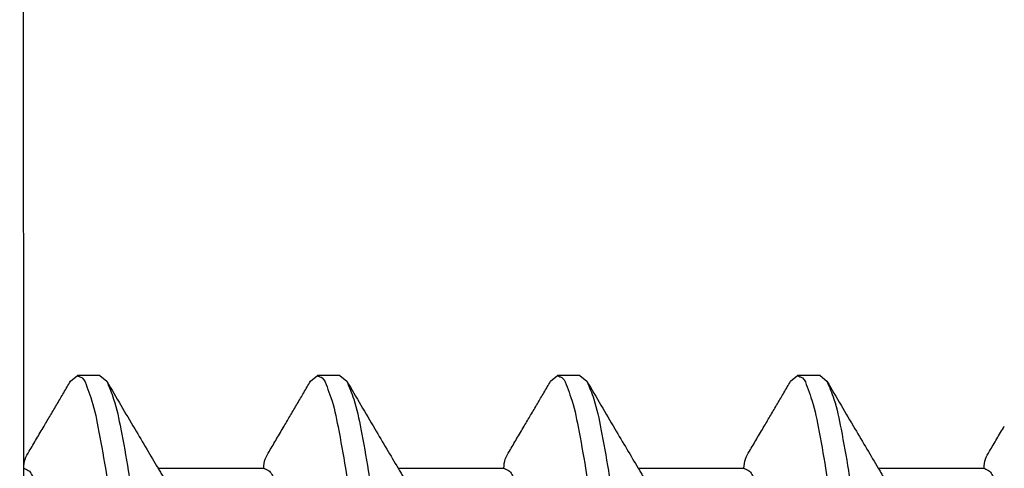
# Model space of a CAD drawing. Units: inches. Extents: x -304 to 875, y -315 to 516.
# Drawn here: x -48 to -45, y 322 to 324 of the extents above; entities that cross this region are included whole.
import ezdxf

# ---------------------------------------------------------------- set-up
doc = ezdxf.new("R2010")
doc.units = ezdxf.units.IN

# ---------------------------------------------------------------- blocks, each defined once
blk = doc.blocks.new('0002-Tuer-10-10-EZ01_1__57', base_point=(-98.8641, 628.313))
at = {"color": 1, "linetype": 'Continuous'}
for p, q in [((-95.8245, 644.8011), (-95.8469, 703.313)), ((-95.8469, 631.313), (-95.8245, 644.8011))]:
    blk.add_line(p, q, dxfattribs=at)
blk = doc.blocks.new('0001-Tuer-BH__60', base_point=(-98.8641, 588.313))
blk.add_blockref('0002-Tuer-10-10-EZ01_1__57', (-98.8641, 628.313))
blk = doc.blocks.new('0001-Tuer-EZ-TSA-EP11__61', base_point=(-98.8641, 588.313))
blk.add_blockref('0001-Tuer-BH__60', (-98.8641, 588.313))
blk = doc.blocks.new('70423-ep11-90__64', base_point=(-98.8641, 588.313))
blk.add_blockref('0001-Tuer-EZ-TSA-EP11__61', (-98.8641, 588.313))
blk = doc.blocks.new('50716-3-0700_1_1_1__69', base_point=(-95.8469, 641.3078))
at = {"color": 1, "linetype": 'Continuous'}
for p, q in [((-95.5644, 645.2854), (-95.5259, 645.3182)), ((-95.4006, 645.3182), (-95.5259, 645.3182)), ((-95.4006, 645.3182), (-95.3621, 645.2854)), ((-94.2276, 645.2854), (-94.1891, 645.3182)), ((-94.0638, 645.3182), (-94.1891, 645.3182)), ((-94.0638, 645.3182), (-94.0253, 645.2854)), ((-92.8908, 645.2854), (-92.8523, 645.3182)), ((-92.727, 645.3182), (-92.8523, 645.3182)), ((-92.727, 645.3182), (-92.6885, 645.2854)), ((-91.554, 645.2854), (-91.5155, 645.3182)), ((-91.3901, 645.3182), (-91.5155, 645.3182)), ((-91.3901, 645.3182), (-91.3517, 645.2854)), ((-95.0764, 644.8011), (-94.4876, 644.8011)), ((-93.7396, 644.8011), (-93.1508, 644.8011)), ((-92.4028, 644.8011), (-91.814, 644.8011)), ((-91.066, 644.8011), (-90.4772, 644.8011))]:
    blk.add_line(p, q, dxfattribs=at)
for points in [[(-95.7114, 645.0355), (-95.6752, 645.0969), (-95.6378, 645.1604), (-95.6017, 645.2219), (-95.5644, 645.2854)], [(-95.5259, 645.3182), (-95.5125, 645.311), (-95.4992, 645.3037), (-95.4724, 645.254), (-95.4511, 645.195), (-95.411, 645.0318), (-95.3698, 644.8017), (-95.3148, 644.4091), (-95.2612, 643.9568), (-95.2107, 643.4915), (-95.1627, 643.0385), (-95.1115, 642.5726), (-95.0574, 642.1287), (-95.0154, 641.8375), (-94.9742, 641.6064), (-94.9343, 641.4395), (-94.896, 641.3406)], [(-95.3621, 645.2854), (-95.3238, 645.1864), (-95.2838, 645.0195), (-95.2426, 644.7885), (-95.2007, 644.4973), (-95.1466, 644.0534), (-95.0954, 643.5875), (-95.0474, 643.1345), (-94.9969, 642.6692), (-94.9433, 642.2168), (-94.8883, 641.8243), (-94.8471, 641.5942), (-94.807, 641.431), (-94.7883, 641.376), (-94.7799, 641.3545), (-94.7482, 641.319), (-94.7322, 641.3078), (-94.7422, 641.3132), (-94.7322, 641.3078)], [(-95.3621, 645.2854), (-95.2839, 645.1523), (-95.2067, 645.0213), (-95.1396, 644.9077), (-95.0764, 644.8011)], [(-94.3746, 645.0355), (-94.3384, 645.0969), (-94.301, 645.1604), (-94.2649, 645.2219), (-94.2276, 645.2854)], [(-94.1891, 645.3182), (-94.1757, 645.311), (-94.1624, 645.3037), (-94.1356, 645.254), (-94.1143, 645.195), (-94.0742, 645.0318), (-94.0329, 644.8017), (-93.978, 644.4091), (-93.9244, 643.9568), (-93.8738, 643.4915), (-93.8259, 643.0385), (-93.7747, 642.5726), (-93.7206, 642.1287), (-93.6786, 641.8375), (-93.6375, 641.6065), (-93.5975, 641.4396), (-93.5592, 641.3406)], [(-94.0253, 645.2854), (-93.9869, 645.1864), (-93.947, 645.0195), (-93.9058, 644.7885), (-93.8639, 644.4973), (-93.8097, 644.0534), (-93.7586, 643.5875), (-93.7106, 643.1345), (-93.6601, 642.6692), (-93.6065, 642.2168), (-93.5515, 641.8243), (-93.5103, 641.5942), (-93.4702, 641.431), (-93.4515, 641.376), (-93.4431, 641.3545), (-93.4114, 641.319), (-93.3954, 641.3078)], [(-94.0253, 645.2854), (-93.9471, 645.1523), (-93.8699, 645.0213), (-93.8028, 644.9077), (-93.7396, 644.8011)], [(-93.0378, 645.0355), (-93.0016, 645.0969), (-92.9642, 645.1604), (-92.928, 645.2219), (-92.8908, 645.2854)], [(-92.8523, 645.3182), (-92.8389, 645.311), (-92.8255, 645.3037), (-92.7988, 645.254), (-92.7775, 645.195), (-92.7374, 645.0318), (-92.6961, 644.8017), (-92.6411, 644.4091), (-92.5876, 643.9568), (-92.537, 643.4915), (-92.4891, 643.0385), (-92.4379, 642.5726), (-92.3838, 642.1287), (-92.3418, 641.8375), (-92.3007, 641.6065), (-92.2607, 641.4396), (-92.2224, 641.3406)], [(-92.6885, 645.2854), (-92.6501, 645.1864), (-92.6102, 645.0195), (-92.569, 644.7885), (-92.5271, 644.4973), (-92.4729, 644.0534), (-92.4218, 643.5875), (-92.3738, 643.1345), (-92.3233, 642.6692), (-92.2697, 642.2168), (-92.2147, 641.8243), (-92.1735, 641.5942), (-92.1334, 641.431), (-92.1147, 641.376), (-92.1063, 641.3545), (-92.0745, 641.319), (-92.0586, 641.3078)], [(-92.6885, 645.2854), (-92.6103, 645.1523), (-92.5331, 645.0213), (-92.466, 644.9077), (-92.4028, 644.8011)], [(-91.701, 645.0355), (-91.6648, 645.0969), (-91.6274, 645.1604), (-91.5912, 645.2219), (-91.554, 645.2854)], [(-91.5155, 645.3182), (-91.5021, 645.311), (-91.4887, 645.3037), (-91.462, 645.254), (-91.4406, 645.195), (-91.4006, 645.0318), (-91.3593, 644.8017), (-91.3043, 644.4091), (-91.2508, 643.9568), (-91.2002, 643.4915), (-91.1523, 643.0385), (-91.1011, 642.5726), (-91.047, 642.1287), (-91.005, 641.8375), (-90.9639, 641.6065), (-90.9239, 641.4396), (-90.8856, 641.3406)], [(-91.3517, 645.2854), (-91.3133, 645.1864), (-91.2734, 645.0195), (-91.2322, 644.7885), (-91.1903, 644.4973), (-91.1361, 644.0534), (-91.0849, 643.5875), (-91.037, 643.1345), (-90.9865, 642.6692), (-90.9329, 642.2168), (-90.8779, 641.8243), (-90.8367, 641.5942), (-90.7966, 641.431), (-90.7779, 641.376), (-90.7695, 641.3545), (-90.7377, 641.319), (-90.7217, 641.3078), (-90.7318, 641.3132), (-90.7217, 641.3078)], [(-91.3517, 645.2854), (-91.2735, 645.1523), (-91.1963, 645.0213), (-91.1292, 644.9077), (-91.066, 644.8011)], [(-95.8245, 644.8011), (-95.8164, 644.8525), (-95.7935, 644.8965), (-95.7532, 644.9646), (-95.7114, 645.0355)], [(-94.4876, 644.8011), (-94.4796, 644.8525), (-94.4567, 644.8965), (-94.4164, 644.9646), (-94.3746, 645.0355)], [(-93.1508, 644.8011), (-93.1428, 644.8525), (-93.1199, 644.8965), (-93.0796, 644.9646), (-93.0378, 645.0355)], [(-91.814, 644.8011), (-91.8059, 644.8525), (-91.7831, 644.8965), (-91.7428, 644.9646), (-91.701, 645.0355)], [(-90.4772, 644.8011), (-90.4691, 644.8525), (-90.4463, 644.8965), (-90.406, 644.9646), (-90.3642, 645.0355)], [(-95.8245, 644.8011), (-95.8205, 644.7991), (-95.793, 644.7848), (-95.777, 644.7609), (-95.7498, 644.7102), (-95.7114, 644.5951), (-95.6718, 644.4342), (-95.618, 644.1535), (-95.5653, 643.8276), (-95.5154, 643.489), (-95.4442, 642.9911), (-95.3664, 642.4943), (-95.312, 642.2091), (-95.2587, 641.997), (-95.2075, 641.8683)], [(-95.0764, 644.8011), (-95.0635, 644.7794), (-95.0506, 644.7577)], [(-94.4876, 644.8011), (-94.4837, 644.7991), (-94.4562, 644.7848), (-94.4401, 644.7609), (-94.413, 644.7102), (-94.3745, 644.5951), (-94.335, 644.4342), (-94.2812, 644.1535), (-94.2285, 643.8276), (-94.1786, 643.489), (-94.1074, 642.9911), (-94.0296, 642.4943), (-93.9752, 642.2091), (-93.9219, 641.997), (-93.8706, 641.8683)], [(-93.7396, 644.8011), (-93.7267, 644.7794), (-93.7138, 644.7577)], [(-93.1508, 644.8011), (-93.1469, 644.7991), (-93.1194, 644.7848), (-93.1033, 644.7609), (-93.0762, 644.7102), (-93.0377, 644.5951), (-92.9982, 644.4342), (-92.9443, 644.1535), (-92.8917, 643.8276), (-92.8418, 643.489), (-92.7706, 642.9911), (-92.6928, 642.4943), (-92.6384, 642.2091), (-92.585, 641.997), (-92.5338, 641.8683)], [(-92.4028, 644.8011), (-92.3899, 644.7794), (-92.377, 644.7577)], [(-91.814, 644.8011), (-91.8101, 644.7991), (-91.7825, 644.7848), (-91.7665, 644.7609), (-91.7394, 644.7102), (-91.7009, 644.5951), (-91.6614, 644.4342), (-91.6075, 644.1535), (-91.5549, 643.8276), (-91.505, 643.489), (-91.4337, 642.9911), (-91.356, 642.4943), (-91.3016, 642.2091), (-91.2482, 641.997), (-91.197, 641.8683)], [(-91.066, 644.8011), (-91.0531, 644.7794), (-91.0402, 644.7577)], [(-90.4772, 644.8011), (-90.4733, 644.7991), (-90.4457, 644.7848), (-90.4297, 644.7609), (-90.4026, 644.7102), (-90.3641, 644.5951), (-90.3246, 644.4342), (-90.2707, 644.1535), (-90.2181, 643.8276), (-90.1682, 643.489), (-90.0969, 642.9911), (-90.0192, 642.4943), (-89.9647, 642.2091), (-89.9114, 641.997), (-89.8602, 641.8683)]]:
    blk.add_spline(points, degree=3, dxfattribs=at)
blk = doc.blocks.new('50716-3-0700_1_1_1_1__70', base_point=(-95.8469, 641.3078))
at = {"color": 1, "linetype": 'Continuous'}
for p, q in [((-95.5644, 645.2854), (-95.5259, 645.3182)), ((-95.4006, 645.3182), (-95.5259, 645.3182)), ((-95.4006, 645.3182), (-95.3621, 645.2854)), ((-94.2276, 645.2854), (-94.1891, 645.3182)), ((-94.0638, 645.3182), (-94.1891, 645.3182)), ((-94.0638, 645.3182), (-94.0253, 645.2854)), ((-92.8908, 645.2854), (-92.8523, 645.3182)), ((-92.727, 645.3182), (-92.8523, 645.3182)), ((-92.727, 645.3182), (-92.6885, 645.2854)), ((-91.554, 645.2854), (-91.5155, 645.3182)), ((-91.3901, 645.3182), (-91.5155, 645.3182)), ((-91.3901, 645.3182), (-91.3517, 645.2854)), ((-95.0764, 644.8011), (-94.4876, 644.8011)), ((-93.7396, 644.8011), (-93.1508, 644.8011)), ((-92.4028, 644.8011), (-91.814, 644.8011)), ((-91.066, 644.8011), (-90.4772, 644.8011))]:
    blk.add_line(p, q, dxfattribs=at)
for points in [[(-95.7114, 645.0355), (-95.6752, 645.0969), (-95.6378, 645.1604), (-95.6017, 645.2219), (-95.5644, 645.2854)], [(-95.5259, 645.3182), (-95.5125, 645.311), (-95.4992, 645.3037), (-95.4724, 645.254), (-95.4511, 645.195), (-95.411, 645.0318), (-95.3698, 644.8017), (-95.3148, 644.4091), (-95.2612, 643.9568), (-95.2107, 643.4915), (-95.1627, 643.0385), (-95.1115, 642.5726), (-95.0574, 642.1287), (-95.0154, 641.8375), (-94.9742, 641.6064), (-94.9343, 641.4395), (-94.896, 641.3406)], [(-95.3621, 645.2854), (-95.3238, 645.1864), (-95.2838, 645.0195), (-95.2426, 644.7885), (-95.2007, 644.4973), (-95.1466, 644.0534), (-95.0954, 643.5875), (-95.0474, 643.1345), (-94.9969, 642.6692), (-94.9433, 642.2168), (-94.8883, 641.8243), (-94.8471, 641.5942), (-94.807, 641.431), (-94.7883, 641.376), (-94.7799, 641.3545), (-94.7482, 641.319), (-94.7322, 641.3078), (-94.7422, 641.3132), (-94.7322, 641.3078)], [(-95.3621, 645.2854), (-95.2839, 645.1523), (-95.2067, 645.0213), (-95.1396, 644.9077), (-95.0764, 644.8011)], [(-94.3746, 645.0355), (-94.3384, 645.0969), (-94.301, 645.1604), (-94.2649, 645.2219), (-94.2276, 645.2854)], [(-94.1891, 645.3182), (-94.1757, 645.311), (-94.1624, 645.3037), (-94.1356, 645.254), (-94.1143, 645.195), (-94.0742, 645.0318), (-94.0329, 644.8017), (-93.978, 644.4091), (-93.9244, 643.9568), (-93.8738, 643.4915), (-93.8259, 643.0385), (-93.7747, 642.5726), (-93.7206, 642.1287), (-93.6786, 641.8375), (-93.6375, 641.6065), (-93.5975, 641.4396), (-93.5592, 641.3406)], [(-94.0253, 645.2854), (-93.9869, 645.1864), (-93.947, 645.0195), (-93.9058, 644.7885), (-93.8639, 644.4973), (-93.8097, 644.0534), (-93.7586, 643.5875), (-93.7106, 643.1345), (-93.6601, 642.6692), (-93.6065, 642.2168), (-93.5515, 641.8243), (-93.5103, 641.5942), (-93.4702, 641.431), (-93.4515, 641.376), (-93.4431, 641.3545), (-93.4114, 641.319), (-93.3954, 641.3078)], [(-94.0253, 645.2854), (-93.9471, 645.1523), (-93.8699, 645.0213), (-93.8028, 644.9077), (-93.7396, 644.8011)], [(-93.0378, 645.0355), (-93.0016, 645.0969), (-92.9642, 645.1604), (-92.928, 645.2219), (-92.8908, 645.2854)], [(-92.8523, 645.3182), (-92.8389, 645.311), (-92.8255, 645.3037), (-92.7988, 645.254), (-92.7775, 645.195), (-92.7374, 645.0318), (-92.6961, 644.8017), (-92.6411, 644.4091), (-92.5876, 643.9568), (-92.537, 643.4915), (-92.4891, 643.0385), (-92.4379, 642.5726), (-92.3838, 642.1287), (-92.3418, 641.8375), (-92.3007, 641.6065), (-92.2607, 641.4396), (-92.2224, 641.3406)], [(-92.6885, 645.2854), (-92.6501, 645.1864), (-92.6102, 645.0195), (-92.569, 644.7885), (-92.5271, 644.4973), (-92.4729, 644.0534), (-92.4218, 643.5875), (-92.3738, 643.1345), (-92.3233, 642.6692), (-92.2697, 642.2168), (-92.2147, 641.8243), (-92.1735, 641.5942), (-92.1334, 641.431), (-92.1147, 641.376), (-92.1063, 641.3545), (-92.0745, 641.319), (-92.0586, 641.3078)], [(-92.6885, 645.2854), (-92.6103, 645.1523), (-92.5331, 645.0213), (-92.466, 644.9077), (-92.4028, 644.8011)], [(-91.701, 645.0355), (-91.6648, 645.0969), (-91.6274, 645.1604), (-91.5912, 645.2219), (-91.554, 645.2854)], [(-91.5155, 645.3182), (-91.5021, 645.311), (-91.4887, 645.3037), (-91.462, 645.254), (-91.4406, 645.195), (-91.4006, 645.0318), (-91.3593, 644.8017), (-91.3043, 644.4091), (-91.2508, 643.9568), (-91.2002, 643.4915), (-91.1523, 643.0385), (-91.1011, 642.5726), (-91.047, 642.1287), (-91.005, 641.8375), (-90.9639, 641.6065), (-90.9239, 641.4396), (-90.8856, 641.3406)], [(-91.3517, 645.2854), (-91.3133, 645.1864), (-91.2734, 645.0195), (-91.2322, 644.7885), (-91.1903, 644.4973), (-91.1361, 644.0534), (-91.0849, 643.5875), (-91.037, 643.1345), (-90.9865, 642.6692), (-90.9329, 642.2168), (-90.8779, 641.8243), (-90.8367, 641.5942), (-90.7966, 641.431), (-90.7779, 641.376), (-90.7695, 641.3545), (-90.7377, 641.319), (-90.7217, 641.3078), (-90.7318, 641.3132), (-90.7217, 641.3078)], [(-91.3517, 645.2854), (-91.2735, 645.1523), (-91.1963, 645.0213), (-91.1292, 644.9077), (-91.066, 644.8011)], [(-95.8245, 644.8011), (-95.8164, 644.8525), (-95.7935, 644.8965), (-95.7532, 644.9646), (-95.7114, 645.0355)], [(-94.4876, 644.8011), (-94.4796, 644.8525), (-94.4567, 644.8965), (-94.4164, 644.9646), (-94.3746, 645.0355)], [(-93.1508, 644.8011), (-93.1428, 644.8525), (-93.1199, 644.8965), (-93.0796, 644.9646), (-93.0378, 645.0355)], [(-91.814, 644.8011), (-91.8059, 644.8525), (-91.7831, 644.8965), (-91.7428, 644.9646), (-91.701, 645.0355)], [(-90.4772, 644.8011), (-90.4691, 644.8525), (-90.4463, 644.8965), (-90.406, 644.9646), (-90.3642, 645.0355)], [(-95.8245, 644.8011), (-95.8205, 644.7991), (-95.793, 644.7848), (-95.777, 644.7609), (-95.7498, 644.7102), (-95.7114, 644.5951), (-95.6718, 644.4342), (-95.618, 644.1535), (-95.5653, 643.8276), (-95.5154, 643.489), (-95.4442, 642.9911), (-95.3664, 642.4943), (-95.312, 642.2091), (-95.2587, 641.997), (-95.2075, 641.8683)], [(-95.0764, 644.8011), (-95.0635, 644.7794), (-95.0506, 644.7577)], [(-94.4876, 644.8011), (-94.4837, 644.7991), (-94.4562, 644.7848), (-94.4401, 644.7609), (-94.413, 644.7102), (-94.3745, 644.5951), (-94.335, 644.4342), (-94.2812, 644.1535), (-94.2285, 643.8276), (-94.1786, 643.489), (-94.1074, 642.9911), (-94.0296, 642.4943), (-93.9752, 642.2091), (-93.9219, 641.997), (-93.8706, 641.8683)], [(-93.7396, 644.8011), (-93.7267, 644.7794), (-93.7138, 644.7577)], [(-93.1508, 644.8011), (-93.1469, 644.7991), (-93.1194, 644.7848), (-93.1033, 644.7609), (-93.0762, 644.7102), (-93.0377, 644.5951), (-92.9982, 644.4342), (-92.9443, 644.1535), (-92.8917, 643.8276), (-92.8418, 643.489), (-92.7706, 642.9911), (-92.6928, 642.4943), (-92.6384, 642.2091), (-92.585, 641.997), (-92.5338, 641.8683)], [(-92.4028, 644.8011), (-92.3899, 644.7794), (-92.377, 644.7577)], [(-91.814, 644.8011), (-91.8101, 644.7991), (-91.7825, 644.7848), (-91.7665, 644.7609), (-91.7394, 644.7102), (-91.7009, 644.5951), (-91.6614, 644.4342), (-91.6075, 644.1535), (-91.5549, 643.8276), (-91.505, 643.489), (-91.4337, 642.9911), (-91.356, 642.4943), (-91.3016, 642.2091), (-91.2482, 641.997), (-91.197, 641.8683)], [(-91.066, 644.8011), (-91.0531, 644.7794), (-91.0402, 644.7577)], [(-90.4772, 644.8011), (-90.4733, 644.7991), (-90.4457, 644.7848), (-90.4297, 644.7609), (-90.4026, 644.7102), (-90.3641, 644.5951), (-90.3246, 644.4342), (-90.2707, 644.1535), (-90.2181, 643.8276), (-90.1682, 643.489), (-90.0969, 642.9911), (-90.0192, 642.4943), (-89.9647, 642.2091), (-89.9114, 641.997), (-89.8602, 641.8683)]]:
    blk.add_spline(points, degree=3, dxfattribs=at)
blk = doc.blocks.new('50716-3-0700_1_1__71', base_point=(-95.8469, 641.3078))
at = {"color": 1, "linetype": 'Continuous'}
for p, q in [((-95.5644, 645.2854), (-95.5259, 645.3182)), ((-95.4006, 645.3182), (-95.5259, 645.3182)), ((-95.4006, 645.3182), (-95.3621, 645.2854)), ((-94.2276, 645.2854), (-94.1891, 645.3182)), ((-94.0638, 645.3182), (-94.1891, 645.3182)), ((-94.0638, 645.3182), (-94.0253, 645.2854)), ((-92.8908, 645.2854), (-92.8523, 645.3182)), ((-92.727, 645.3182), (-92.8523, 645.3182)), ((-92.727, 645.3182), (-92.6885, 645.2854)), ((-91.554, 645.2854), (-91.5155, 645.3182)), ((-91.3901, 645.3182), (-91.5155, 645.3182)), ((-91.3901, 645.3182), (-91.3517, 645.2854)), ((-95.0764, 644.8011), (-94.4876, 644.8011)), ((-93.7396, 644.8011), (-93.1508, 644.8011)), ((-92.4028, 644.8011), (-91.814, 644.8011)), ((-91.066, 644.8011), (-90.4772, 644.8011))]:
    blk.add_line(p, q, dxfattribs=at)
for points in [[(-95.7114, 645.0355), (-95.6752, 645.0969), (-95.6378, 645.1604), (-95.6017, 645.2219), (-95.5644, 645.2854)], [(-95.5259, 645.3182), (-95.5125, 645.311), (-95.4992, 645.3037), (-95.4724, 645.254), (-95.4511, 645.195), (-95.411, 645.0318), (-95.3698, 644.8017), (-95.3148, 644.4091), (-95.2612, 643.9568), (-95.2107, 643.4915), (-95.1627, 643.0385), (-95.1115, 642.5726), (-95.0574, 642.1287), (-95.0154, 641.8375), (-94.9742, 641.6064), (-94.9343, 641.4395), (-94.896, 641.3406)], [(-95.3621, 645.2854), (-95.3238, 645.1864), (-95.2838, 645.0195), (-95.2426, 644.7885), (-95.2007, 644.4973), (-95.1466, 644.0534), (-95.0954, 643.5875), (-95.0474, 643.1345), (-94.9969, 642.6692), (-94.9433, 642.2168), (-94.8883, 641.8243), (-94.8471, 641.5942), (-94.807, 641.431), (-94.7883, 641.376), (-94.7799, 641.3545), (-94.7482, 641.319), (-94.7322, 641.3078), (-94.7422, 641.3132), (-94.7322, 641.3078)], [(-95.3621, 645.2854), (-95.2839, 645.1523), (-95.2067, 645.0213), (-95.1396, 644.9077), (-95.0764, 644.8011)], [(-94.3746, 645.0355), (-94.3384, 645.0969), (-94.301, 645.1604), (-94.2649, 645.2219), (-94.2276, 645.2854)], [(-94.1891, 645.3182), (-94.1757, 645.311), (-94.1624, 645.3037), (-94.1356, 645.254), (-94.1143, 645.195), (-94.0742, 645.0318), (-94.0329, 644.8017), (-93.978, 644.4091), (-93.9244, 643.9568), (-93.8738, 643.4915), (-93.8259, 643.0385), (-93.7747, 642.5726), (-93.7206, 642.1287), (-93.6786, 641.8375), (-93.6375, 641.6065), (-93.5975, 641.4396), (-93.5592, 641.3406)], [(-94.0253, 645.2854), (-93.9869, 645.1864), (-93.947, 645.0195), (-93.9058, 644.7885), (-93.8639, 644.4973), (-93.8097, 644.0534), (-93.7586, 643.5875), (-93.7106, 643.1345), (-93.6601, 642.6692), (-93.6065, 642.2168), (-93.5515, 641.8243), (-93.5103, 641.5942), (-93.4702, 641.431), (-93.4515, 641.376), (-93.4431, 641.3545), (-93.4114, 641.319), (-93.3954, 641.3078)], [(-94.0253, 645.2854), (-93.9471, 645.1523), (-93.8699, 645.0213), (-93.8028, 644.9077), (-93.7396, 644.8011)], [(-93.0378, 645.0355), (-93.0016, 645.0969), (-92.9642, 645.1604), (-92.928, 645.2219), (-92.8908, 645.2854)], [(-92.8523, 645.3182), (-92.8389, 645.311), (-92.8255, 645.3037), (-92.7988, 645.254), (-92.7775, 645.195), (-92.7374, 645.0318), (-92.6961, 644.8017), (-92.6411, 644.4091), (-92.5876, 643.9568), (-92.537, 643.4915), (-92.4891, 643.0385), (-92.4379, 642.5726), (-92.3838, 642.1287), (-92.3418, 641.8375), (-92.3007, 641.6065), (-92.2607, 641.4396), (-92.2224, 641.3406)], [(-92.6885, 645.2854), (-92.6501, 645.1864), (-92.6102, 645.0195), (-92.569, 644.7885), (-92.5271, 644.4973), (-92.4729, 644.0534), (-92.4218, 643.5875), (-92.3738, 643.1345), (-92.3233, 642.6692), (-92.2697, 642.2168), (-92.2147, 641.8243), (-92.1735, 641.5942), (-92.1334, 641.431), (-92.1147, 641.376), (-92.1063, 641.3545), (-92.0745, 641.319), (-92.0586, 641.3078)], [(-92.6885, 645.2854), (-92.6103, 645.1523), (-92.5331, 645.0213), (-92.466, 644.9077), (-92.4028, 644.8011)], [(-91.701, 645.0355), (-91.6648, 645.0969), (-91.6274, 645.1604), (-91.5912, 645.2219), (-91.554, 645.2854)], [(-91.5155, 645.3182), (-91.5021, 645.311), (-91.4887, 645.3037), (-91.462, 645.254), (-91.4406, 645.195), (-91.4006, 645.0318), (-91.3593, 644.8017), (-91.3043, 644.4091), (-91.2508, 643.9568), (-91.2002, 643.4915), (-91.1523, 643.0385), (-91.1011, 642.5726), (-91.047, 642.1287), (-91.005, 641.8375), (-90.9639, 641.6065), (-90.9239, 641.4396), (-90.8856, 641.3406)], [(-91.3517, 645.2854), (-91.3133, 645.1864), (-91.2734, 645.0195), (-91.2322, 644.7885), (-91.1903, 644.4973), (-91.1361, 644.0534), (-91.0849, 643.5875), (-91.037, 643.1345), (-90.9865, 642.6692), (-90.9329, 642.2168), (-90.8779, 641.8243), (-90.8367, 641.5942), (-90.7966, 641.431), (-90.7779, 641.376), (-90.7695, 641.3545), (-90.7377, 641.319), (-90.7217, 641.3078), (-90.7318, 641.3132), (-90.7217, 641.3078)], [(-91.3517, 645.2854), (-91.2735, 645.1523), (-91.1963, 645.0213), (-91.1292, 644.9077), (-91.066, 644.8011)], [(-95.8245, 644.8011), (-95.8164, 644.8525), (-95.7935, 644.8965), (-95.7532, 644.9646), (-95.7114, 645.0355)], [(-94.4876, 644.8011), (-94.4796, 644.8525), (-94.4567, 644.8965), (-94.4164, 644.9646), (-94.3746, 645.0355)], [(-93.1508, 644.8011), (-93.1428, 644.8525), (-93.1199, 644.8965), (-93.0796, 644.9646), (-93.0378, 645.0355)], [(-91.814, 644.8011), (-91.8059, 644.8525), (-91.7831, 644.8965), (-91.7428, 644.9646), (-91.701, 645.0355)], [(-90.4772, 644.8011), (-90.4691, 644.8525), (-90.4463, 644.8965), (-90.406, 644.9646), (-90.3642, 645.0355)], [(-95.8245, 644.8011), (-95.8205, 644.7991), (-95.793, 644.7848), (-95.777, 644.7609), (-95.7498, 644.7102), (-95.7114, 644.5951), (-95.6718, 644.4342), (-95.618, 644.1535), (-95.5653, 643.8276), (-95.5154, 643.489), (-95.4442, 642.9911), (-95.3664, 642.4943), (-95.312, 642.2091), (-95.2587, 641.997), (-95.2075, 641.8683)], [(-95.0764, 644.8011), (-95.0635, 644.7794), (-95.0506, 644.7577)], [(-94.4876, 644.8011), (-94.4837, 644.7991), (-94.4562, 644.7848), (-94.4401, 644.7609), (-94.413, 644.7102), (-94.3745, 644.5951), (-94.335, 644.4342), (-94.2812, 644.1535), (-94.2285, 643.8276), (-94.1786, 643.489), (-94.1074, 642.9911), (-94.0296, 642.4943), (-93.9752, 642.2091), (-93.9219, 641.997), (-93.8706, 641.8683)], [(-93.7396, 644.8011), (-93.7267, 644.7794), (-93.7138, 644.7577)], [(-93.1508, 644.8011), (-93.1469, 644.7991), (-93.1194, 644.7848), (-93.1033, 644.7609), (-93.0762, 644.7102), (-93.0377, 644.5951), (-92.9982, 644.4342), (-92.9443, 644.1535), (-92.8917, 643.8276), (-92.8418, 643.489), (-92.7706, 642.9911), (-92.6928, 642.4943), (-92.6384, 642.2091), (-92.585, 641.997), (-92.5338, 641.8683)], [(-92.4028, 644.8011), (-92.3899, 644.7794), (-92.377, 644.7577)], [(-91.814, 644.8011), (-91.8101, 644.7991), (-91.7825, 644.7848), (-91.7665, 644.7609), (-91.7394, 644.7102), (-91.7009, 644.5951), (-91.6614, 644.4342), (-91.6075, 644.1535), (-91.5549, 643.8276), (-91.505, 643.489), (-91.4337, 642.9911), (-91.356, 642.4943), (-91.3016, 642.2091), (-91.2482, 641.997), (-91.197, 641.8683)], [(-91.066, 644.8011), (-91.0531, 644.7794), (-91.0402, 644.7577)], [(-90.4772, 644.8011), (-90.4733, 644.7991), (-90.4457, 644.7848), (-90.4297, 644.7609), (-90.4026, 644.7102), (-90.3641, 644.5951), (-90.3246, 644.4342), (-90.2707, 644.1535), (-90.2181, 643.8276), (-90.1682, 643.489), (-90.0969, 642.9911), (-90.0192, 642.4943), (-89.9647, 642.2091), (-89.9114, 641.997), (-89.8602, 641.8683)]]:
    blk.add_spline(points, degree=3, dxfattribs=at)
blk = doc.blocks.new('70710-0-061-EZ875__75', base_point=(-136.8079, 624.3809))
for name in ['50716-3-0700_1_1_1__69', '50716-3-0700_1_1_1_1__70', '50716-3-0700_1_1__71']:
    blk.add_blockref(name, (-95.8469, 641.3078))
blk = doc.blocks.new('50716-3-0700_1_1_1_1__77', base_point=(-100.6469, 639.3443))
at = {"color": 1, "linetype": 'Continuous'}
for p, q in [((-95.5644, 645.2854), (-95.5259, 645.3182)), ((-95.4006, 645.3182), (-95.5259, 645.3182)), ((-95.4006, 645.3182), (-95.3621, 645.2854)), ((-94.2276, 645.2854), (-94.1891, 645.3182)), ((-94.0638, 645.3182), (-94.1891, 645.3182)), ((-94.0638, 645.3182), (-94.0253, 645.2854)), ((-92.8908, 645.2854), (-92.8523, 645.3182)), ((-92.727, 645.3182), (-92.8523, 645.3182)), ((-92.727, 645.3182), (-92.6885, 645.2854)), ((-91.554, 645.2854), (-91.5155, 645.3182)), ((-91.3901, 645.3182), (-91.5155, 645.3182)), ((-91.3901, 645.3182), (-91.3517, 645.2854)), ((-95.0764, 644.8011), (-94.4876, 644.8011)), ((-93.7396, 644.8011), (-93.1508, 644.8011)), ((-92.4028, 644.8011), (-91.814, 644.8011)), ((-91.066, 644.8011), (-90.4772, 644.8011))]:
    blk.add_line(p, q, dxfattribs=at)
for points in [[(-95.7114, 645.0355), (-95.6752, 645.0969), (-95.6378, 645.1604), (-95.6017, 645.2219), (-95.5644, 645.2854)], [(-95.5259, 645.3182), (-95.5125, 645.311), (-95.4992, 645.3037), (-95.4724, 645.254), (-95.4511, 645.195), (-95.411, 645.0318), (-95.3698, 644.8017), (-95.3148, 644.4091), (-95.2612, 643.9568), (-95.2107, 643.4915), (-95.1627, 643.0385), (-95.1115, 642.5726), (-95.0574, 642.1287), (-95.0154, 641.8375), (-94.9742, 641.6064), (-94.9343, 641.4395), (-94.896, 641.3406)], [(-95.3621, 645.2854), (-95.3238, 645.1864), (-95.2838, 645.0195), (-95.2426, 644.7885), (-95.2007, 644.4973), (-95.1466, 644.0534), (-95.0954, 643.5875), (-95.0474, 643.1345), (-94.9969, 642.6692), (-94.9433, 642.2168), (-94.8883, 641.8243), (-94.8471, 641.5942), (-94.807, 641.431), (-94.7883, 641.376), (-94.7799, 641.3545), (-94.7482, 641.319), (-94.7322, 641.3078), (-94.7422, 641.3132), (-94.7322, 641.3078)], [(-95.3621, 645.2854), (-95.2839, 645.1523), (-95.2067, 645.0213), (-95.1396, 644.9077), (-95.0764, 644.8011)], [(-94.3746, 645.0355), (-94.3384, 645.0969), (-94.301, 645.1604), (-94.2649, 645.2219), (-94.2276, 645.2854)], [(-94.1891, 645.3182), (-94.1757, 645.311), (-94.1624, 645.3037), (-94.1356, 645.254), (-94.1143, 645.195), (-94.0742, 645.0318), (-94.0329, 644.8017), (-93.978, 644.4091), (-93.9244, 643.9568), (-93.8738, 643.4915), (-93.8259, 643.0385), (-93.7747, 642.5726), (-93.7206, 642.1287), (-93.6786, 641.8375), (-93.6375, 641.6065), (-93.5975, 641.4396), (-93.5592, 641.3406)], [(-94.0253, 645.2854), (-93.9869, 645.1864), (-93.947, 645.0195), (-93.9058, 644.7885), (-93.8639, 644.4973), (-93.8097, 644.0534), (-93.7586, 643.5875), (-93.7106, 643.1345), (-93.6601, 642.6692), (-93.6065, 642.2168), (-93.5515, 641.8243), (-93.5103, 641.5942), (-93.4702, 641.431), (-93.4515, 641.376), (-93.4431, 641.3545), (-93.4114, 641.319), (-93.3954, 641.3078)], [(-94.0253, 645.2854), (-93.9471, 645.1523), (-93.8699, 645.0213), (-93.8028, 644.9077), (-93.7396, 644.8011)], [(-93.0378, 645.0355), (-93.0016, 645.0969), (-92.9642, 645.1604), (-92.928, 645.2219), (-92.8908, 645.2854)], [(-92.8523, 645.3182), (-92.8389, 645.311), (-92.8255, 645.3037), (-92.7988, 645.254), (-92.7775, 645.195), (-92.7374, 645.0318), (-92.6961, 644.8017), (-92.6411, 644.4091), (-92.5876, 643.9568), (-92.537, 643.4915), (-92.4891, 643.0385), (-92.4379, 642.5726), (-92.3838, 642.1287), (-92.3418, 641.8375), (-92.3007, 641.6065), (-92.2607, 641.4396), (-92.2224, 641.3406)], [(-92.6885, 645.2854), (-92.6501, 645.1864), (-92.6102, 645.0195), (-92.569, 644.7885), (-92.5271, 644.4973), (-92.4729, 644.0534), (-92.4218, 643.5875), (-92.3738, 643.1345), (-92.3233, 642.6692), (-92.2697, 642.2168), (-92.2147, 641.8243), (-92.1735, 641.5942), (-92.1334, 641.431), (-92.1147, 641.376), (-92.1063, 641.3545), (-92.0745, 641.319), (-92.0586, 641.3078)], [(-92.6885, 645.2854), (-92.6103, 645.1523), (-92.5331, 645.0213), (-92.466, 644.9077), (-92.4028, 644.8011)], [(-91.701, 645.0355), (-91.6648, 645.0969), (-91.6274, 645.1604), (-91.5912, 645.2219), (-91.554, 645.2854)], [(-91.5155, 645.3182), (-91.5021, 645.311), (-91.4887, 645.3037), (-91.462, 645.254), (-91.4406, 645.195), (-91.4006, 645.0318), (-91.3593, 644.8017), (-91.3043, 644.4091), (-91.2508, 643.9568), (-91.2002, 643.4915), (-91.1523, 643.0385), (-91.1011, 642.5726), (-91.047, 642.1287), (-91.005, 641.8375), (-90.9639, 641.6065), (-90.9239, 641.4396), (-90.8856, 641.3406)], [(-91.3517, 645.2854), (-91.3133, 645.1864), (-91.2734, 645.0195), (-91.2322, 644.7885), (-91.1903, 644.4973), (-91.1361, 644.0534), (-91.0849, 643.5875), (-91.037, 643.1345), (-90.9865, 642.6692), (-90.9329, 642.2168), (-90.8779, 641.8243), (-90.8367, 641.5942), (-90.7966, 641.431), (-90.7779, 641.376), (-90.7695, 641.3545), (-90.7377, 641.319), (-90.7217, 641.3078), (-90.7318, 641.3132), (-90.7217, 641.3078)], [(-91.3517, 645.2854), (-91.2735, 645.1523), (-91.1963, 645.0213), (-91.1292, 644.9077), (-91.066, 644.8011)], [(-95.8245, 644.8011), (-95.8164, 644.8525), (-95.7935, 644.8965), (-95.7532, 644.9646), (-95.7114, 645.0355)], [(-94.4876, 644.8011), (-94.4796, 644.8525), (-94.4567, 644.8965), (-94.4164, 644.9646), (-94.3746, 645.0355)], [(-93.1508, 644.8011), (-93.1428, 644.8525), (-93.1199, 644.8965), (-93.0796, 644.9646), (-93.0378, 645.0355)], [(-91.814, 644.8011), (-91.8059, 644.8525), (-91.7831, 644.8965), (-91.7428, 644.9646), (-91.701, 645.0355)], [(-90.4772, 644.8011), (-90.4691, 644.8525), (-90.4463, 644.8965), (-90.406, 644.9646), (-90.3642, 645.0355)], [(-95.8245, 644.8011), (-95.8205, 644.7991), (-95.793, 644.7848), (-95.777, 644.7609), (-95.7498, 644.7102), (-95.7114, 644.5951), (-95.6718, 644.4342), (-95.618, 644.1535), (-95.5653, 643.8276), (-95.5154, 643.489), (-95.4442, 642.9911), (-95.3664, 642.4943), (-95.312, 642.2091), (-95.2587, 641.997), (-95.2075, 641.8683)], [(-95.0764, 644.8011), (-95.0635, 644.7794), (-95.0506, 644.7577)], [(-94.4876, 644.8011), (-94.4837, 644.7991), (-94.4562, 644.7848), (-94.4401, 644.7609), (-94.413, 644.7102), (-94.3745, 644.5951), (-94.335, 644.4342), (-94.2812, 644.1535), (-94.2285, 643.8276), (-94.1786, 643.489), (-94.1074, 642.9911), (-94.0296, 642.4943), (-93.9752, 642.2091), (-93.9219, 641.997), (-93.8706, 641.8683)], [(-93.7396, 644.8011), (-93.7267, 644.7794), (-93.7138, 644.7577)], [(-93.1508, 644.8011), (-93.1469, 644.7991), (-93.1194, 644.7848), (-93.1033, 644.7609), (-93.0762, 644.7102), (-93.0377, 644.5951), (-92.9982, 644.4342), (-92.9443, 644.1535), (-92.8917, 643.8276), (-92.8418, 643.489), (-92.7706, 642.9911), (-92.6928, 642.4943), (-92.6384, 642.2091), (-92.585, 641.997), (-92.5338, 641.8683)], [(-92.4028, 644.8011), (-92.3899, 644.7794), (-92.377, 644.7577)], [(-91.814, 644.8011), (-91.8101, 644.7991), (-91.7825, 644.7848), (-91.7665, 644.7609), (-91.7394, 644.7102), (-91.7009, 644.5951), (-91.6614, 644.4342), (-91.6075, 644.1535), (-91.5549, 643.8276), (-91.505, 643.489), (-91.4337, 642.9911), (-91.356, 642.4943), (-91.3016, 642.2091), (-91.2482, 641.997), (-91.197, 641.8683)], [(-91.066, 644.8011), (-91.0531, 644.7794), (-91.0402, 644.7577)], [(-90.4772, 644.8011), (-90.4733, 644.7991), (-90.4457, 644.7848), (-90.4297, 644.7609), (-90.4026, 644.7102), (-90.3641, 644.5951), (-90.3246, 644.4342), (-90.2707, 644.1535), (-90.2181, 643.8276), (-90.1682, 643.489), (-90.0969, 642.9911), (-90.0192, 642.4943), (-89.9647, 642.2091), (-89.9114, 641.997), (-89.8602, 641.8683)]]:
    blk.add_spline(points, degree=3, dxfattribs=at)
blk = doc.blocks.new('50716-3-0700_1_1_1__78', base_point=(-100.6469, 639.3443))
at = {"color": 1, "linetype": 'Continuous'}
for p, q in [((-95.5644, 645.2854), (-95.5259, 645.3182)), ((-95.4006, 645.3182), (-95.5259, 645.3182)), ((-95.4006, 645.3182), (-95.3621, 645.2854)), ((-94.2276, 645.2854), (-94.1891, 645.3182)), ((-94.0638, 645.3182), (-94.1891, 645.3182)), ((-94.0638, 645.3182), (-94.0253, 645.2854)), ((-92.8908, 645.2854), (-92.8523, 645.3182)), ((-92.727, 645.3182), (-92.8523, 645.3182)), ((-92.727, 645.3182), (-92.6885, 645.2854)), ((-91.554, 645.2854), (-91.5155, 645.3182)), ((-91.3901, 645.3182), (-91.5155, 645.3182)), ((-91.3901, 645.3182), (-91.3517, 645.2854)), ((-95.0764, 644.8011), (-94.4876, 644.8011)), ((-93.7396, 644.8011), (-93.1508, 644.8011)), ((-92.4028, 644.8011), (-91.814, 644.8011)), ((-91.066, 644.8011), (-90.4772, 644.8011))]:
    blk.add_line(p, q, dxfattribs=at)
for points in [[(-95.7114, 645.0355), (-95.6752, 645.0969), (-95.6378, 645.1604), (-95.6017, 645.2219), (-95.5644, 645.2854)], [(-95.5259, 645.3182), (-95.5125, 645.311), (-95.4992, 645.3037), (-95.4724, 645.254), (-95.4511, 645.195), (-95.411, 645.0318), (-95.3698, 644.8017), (-95.3148, 644.4091), (-95.2612, 643.9568), (-95.2107, 643.4915), (-95.1627, 643.0385), (-95.1115, 642.5726), (-95.0574, 642.1287), (-95.0154, 641.8375), (-94.9742, 641.6064), (-94.9343, 641.4395), (-94.896, 641.3406)], [(-95.3621, 645.2854), (-95.3238, 645.1864), (-95.2838, 645.0195), (-95.2426, 644.7885), (-95.2007, 644.4973), (-95.1466, 644.0534), (-95.0954, 643.5875), (-95.0474, 643.1345), (-94.9969, 642.6692), (-94.9433, 642.2168), (-94.8883, 641.8243), (-94.8471, 641.5942), (-94.807, 641.431), (-94.7883, 641.376), (-94.7799, 641.3545), (-94.7482, 641.319), (-94.7322, 641.3078), (-94.7422, 641.3132), (-94.7322, 641.3078)], [(-95.3621, 645.2854), (-95.2839, 645.1523), (-95.2067, 645.0213), (-95.1396, 644.9077), (-95.0764, 644.8011)], [(-94.3746, 645.0355), (-94.3384, 645.0969), (-94.301, 645.1604), (-94.2649, 645.2219), (-94.2276, 645.2854)], [(-94.1891, 645.3182), (-94.1757, 645.311), (-94.1624, 645.3037), (-94.1356, 645.254), (-94.1143, 645.195), (-94.0742, 645.0318), (-94.0329, 644.8017), (-93.978, 644.4091), (-93.9244, 643.9568), (-93.8738, 643.4915), (-93.8259, 643.0385), (-93.7747, 642.5726), (-93.7206, 642.1287), (-93.6786, 641.8375), (-93.6375, 641.6065), (-93.5975, 641.4396), (-93.5592, 641.3406)], [(-94.0253, 645.2854), (-93.9869, 645.1864), (-93.947, 645.0195), (-93.9058, 644.7885), (-93.8639, 644.4973), (-93.8097, 644.0534), (-93.7586, 643.5875), (-93.7106, 643.1345), (-93.6601, 642.6692), (-93.6065, 642.2168), (-93.5515, 641.8243), (-93.5103, 641.5942), (-93.4702, 641.431), (-93.4515, 641.376), (-93.4431, 641.3545), (-93.4114, 641.319), (-93.3954, 641.3078)], [(-94.0253, 645.2854), (-93.9471, 645.1523), (-93.8699, 645.0213), (-93.8028, 644.9077), (-93.7396, 644.8011)], [(-93.0378, 645.0355), (-93.0016, 645.0969), (-92.9642, 645.1604), (-92.928, 645.2219), (-92.8908, 645.2854)], [(-92.8523, 645.3182), (-92.8389, 645.311), (-92.8255, 645.3037), (-92.7988, 645.254), (-92.7775, 645.195), (-92.7374, 645.0318), (-92.6961, 644.8017), (-92.6411, 644.4091), (-92.5876, 643.9568), (-92.537, 643.4915), (-92.4891, 643.0385), (-92.4379, 642.5726), (-92.3838, 642.1287), (-92.3418, 641.8375), (-92.3007, 641.6065), (-92.2607, 641.4396), (-92.2224, 641.3406)], [(-92.6885, 645.2854), (-92.6501, 645.1864), (-92.6102, 645.0195), (-92.569, 644.7885), (-92.5271, 644.4973), (-92.4729, 644.0534), (-92.4218, 643.5875), (-92.3738, 643.1345), (-92.3233, 642.6692), (-92.2697, 642.2168), (-92.2147, 641.8243), (-92.1735, 641.5942), (-92.1334, 641.431), (-92.1147, 641.376), (-92.1063, 641.3545), (-92.0745, 641.319), (-92.0586, 641.3078)], [(-92.6885, 645.2854), (-92.6103, 645.1523), (-92.5331, 645.0213), (-92.466, 644.9077), (-92.4028, 644.8011)], [(-91.701, 645.0355), (-91.6648, 645.0969), (-91.6274, 645.1604), (-91.5912, 645.2219), (-91.554, 645.2854)], [(-91.5155, 645.3182), (-91.5021, 645.311), (-91.4887, 645.3037), (-91.462, 645.254), (-91.4406, 645.195), (-91.4006, 645.0318), (-91.3593, 644.8017), (-91.3043, 644.4091), (-91.2508, 643.9568), (-91.2002, 643.4915), (-91.1523, 643.0385), (-91.1011, 642.5726), (-91.047, 642.1287), (-91.005, 641.8375), (-90.9639, 641.6065), (-90.9239, 641.4396), (-90.8856, 641.3406)], [(-91.3517, 645.2854), (-91.3133, 645.1864), (-91.2734, 645.0195), (-91.2322, 644.7885), (-91.1903, 644.4973), (-91.1361, 644.0534), (-91.0849, 643.5875), (-91.037, 643.1345), (-90.9865, 642.6692), (-90.9329, 642.2168), (-90.8779, 641.8243), (-90.8367, 641.5942), (-90.7966, 641.431), (-90.7779, 641.376), (-90.7695, 641.3545), (-90.7377, 641.319), (-90.7217, 641.3078), (-90.7318, 641.3132), (-90.7217, 641.3078)], [(-91.3517, 645.2854), (-91.2735, 645.1523), (-91.1963, 645.0213), (-91.1292, 644.9077), (-91.066, 644.8011)], [(-95.8245, 644.8011), (-95.8164, 644.8525), (-95.7935, 644.8965), (-95.7532, 644.9646), (-95.7114, 645.0355)], [(-94.4876, 644.8011), (-94.4796, 644.8525), (-94.4567, 644.8965), (-94.4164, 644.9646), (-94.3746, 645.0355)], [(-93.1508, 644.8011), (-93.1428, 644.8525), (-93.1199, 644.8965), (-93.0796, 644.9646), (-93.0378, 645.0355)], [(-91.814, 644.8011), (-91.8059, 644.8525), (-91.7831, 644.8965), (-91.7428, 644.9646), (-91.701, 645.0355)], [(-90.4772, 644.8011), (-90.4691, 644.8525), (-90.4463, 644.8965), (-90.406, 644.9646), (-90.3642, 645.0355)], [(-95.8245, 644.8011), (-95.8205, 644.7991), (-95.793, 644.7848), (-95.777, 644.7609), (-95.7498, 644.7102), (-95.7114, 644.5951), (-95.6718, 644.4342), (-95.618, 644.1535), (-95.5653, 643.8276), (-95.5154, 643.489), (-95.4442, 642.9911), (-95.3664, 642.4943), (-95.312, 642.2091), (-95.2587, 641.997), (-95.2075, 641.8683)], [(-95.0764, 644.8011), (-95.0635, 644.7794), (-95.0506, 644.7577)], [(-94.4876, 644.8011), (-94.4837, 644.7991), (-94.4562, 644.7848), (-94.4401, 644.7609), (-94.413, 644.7102), (-94.3745, 644.5951), (-94.335, 644.4342), (-94.2812, 644.1535), (-94.2285, 643.8276), (-94.1786, 643.489), (-94.1074, 642.9911), (-94.0296, 642.4943), (-93.9752, 642.2091), (-93.9219, 641.997), (-93.8706, 641.8683)], [(-93.7396, 644.8011), (-93.7267, 644.7794), (-93.7138, 644.7577)], [(-93.1508, 644.8011), (-93.1469, 644.7991), (-93.1194, 644.7848), (-93.1033, 644.7609), (-93.0762, 644.7102), (-93.0377, 644.5951), (-92.9982, 644.4342), (-92.9443, 644.1535), (-92.8917, 643.8276), (-92.8418, 643.489), (-92.7706, 642.9911), (-92.6928, 642.4943), (-92.6384, 642.2091), (-92.585, 641.997), (-92.5338, 641.8683)], [(-92.4028, 644.8011), (-92.3899, 644.7794), (-92.377, 644.7577)], [(-91.814, 644.8011), (-91.8101, 644.7991), (-91.7825, 644.7848), (-91.7665, 644.7609), (-91.7394, 644.7102), (-91.7009, 644.5951), (-91.6614, 644.4342), (-91.6075, 644.1535), (-91.5549, 643.8276), (-91.505, 643.489), (-91.4337, 642.9911), (-91.356, 642.4943), (-91.3016, 642.2091), (-91.2482, 641.997), (-91.197, 641.8683)], [(-91.066, 644.8011), (-91.0531, 644.7794), (-91.0402, 644.7577)], [(-90.4772, 644.8011), (-90.4733, 644.7991), (-90.4457, 644.7848), (-90.4297, 644.7609), (-90.4026, 644.7102), (-90.3641, 644.5951), (-90.3246, 644.4342), (-90.2707, 644.1535), (-90.2181, 643.8276), (-90.1682, 643.489), (-90.0969, 642.9911), (-90.0192, 642.4943), (-89.9647, 642.2091), (-89.9114, 641.997), (-89.8602, 641.8683)]]:
    blk.add_spline(points, degree=3, dxfattribs=at)
blk = doc.blocks.new('50716-3-0700_1_1__79', base_point=(-100.6469, 639.3443))
at = {"color": 1, "linetype": 'Continuous'}
for p, q in [((-95.5644, 645.2854), (-95.5259, 645.3182)), ((-95.4006, 645.3182), (-95.5259, 645.3182)), ((-95.4006, 645.3182), (-95.3621, 645.2854)), ((-94.2276, 645.2854), (-94.1891, 645.3182)), ((-94.0638, 645.3182), (-94.1891, 645.3182)), ((-94.0638, 645.3182), (-94.0253, 645.2854)), ((-92.8908, 645.2854), (-92.8523, 645.3182)), ((-92.727, 645.3182), (-92.8523, 645.3182)), ((-92.727, 645.3182), (-92.6885, 645.2854)), ((-91.554, 645.2854), (-91.5155, 645.3182)), ((-91.3901, 645.3182), (-91.5155, 645.3182)), ((-91.3901, 645.3182), (-91.3517, 645.2854)), ((-95.0764, 644.8011), (-94.4876, 644.8011)), ((-93.7396, 644.8011), (-93.1508, 644.8011)), ((-92.4028, 644.8011), (-91.814, 644.8011)), ((-91.066, 644.8011), (-90.4772, 644.8011))]:
    blk.add_line(p, q, dxfattribs=at)
for points in [[(-95.7114, 645.0355), (-95.6752, 645.0969), (-95.6378, 645.1604), (-95.6017, 645.2219), (-95.5644, 645.2854)], [(-95.5259, 645.3182), (-95.5125, 645.311), (-95.4992, 645.3037), (-95.4724, 645.254), (-95.4511, 645.195), (-95.411, 645.0318), (-95.3698, 644.8017), (-95.3148, 644.4091), (-95.2612, 643.9568), (-95.2107, 643.4915), (-95.1627, 643.0385), (-95.1115, 642.5726), (-95.0574, 642.1287), (-95.0154, 641.8375), (-94.9742, 641.6064), (-94.9343, 641.4395), (-94.896, 641.3406)], [(-95.3621, 645.2854), (-95.3238, 645.1864), (-95.2838, 645.0195), (-95.2426, 644.7885), (-95.2007, 644.4973), (-95.1466, 644.0534), (-95.0954, 643.5875), (-95.0474, 643.1345), (-94.9969, 642.6692), (-94.9433, 642.2168), (-94.8883, 641.8243), (-94.8471, 641.5942), (-94.807, 641.431), (-94.7883, 641.376), (-94.7799, 641.3545), (-94.7482, 641.319), (-94.7322, 641.3078), (-94.7422, 641.3132), (-94.7322, 641.3078)], [(-95.3621, 645.2854), (-95.2839, 645.1523), (-95.2067, 645.0213), (-95.1396, 644.9077), (-95.0764, 644.8011)], [(-94.3746, 645.0355), (-94.3384, 645.0969), (-94.301, 645.1604), (-94.2649, 645.2219), (-94.2276, 645.2854)], [(-94.1891, 645.3182), (-94.1757, 645.311), (-94.1624, 645.3037), (-94.1356, 645.254), (-94.1143, 645.195), (-94.0742, 645.0318), (-94.0329, 644.8017), (-93.978, 644.4091), (-93.9244, 643.9568), (-93.8738, 643.4915), (-93.8259, 643.0385), (-93.7747, 642.5726), (-93.7206, 642.1287), (-93.6786, 641.8375), (-93.6375, 641.6065), (-93.5975, 641.4396), (-93.5592, 641.3406)], [(-94.0253, 645.2854), (-93.9869, 645.1864), (-93.947, 645.0195), (-93.9058, 644.7885), (-93.8639, 644.4973), (-93.8097, 644.0534), (-93.7586, 643.5875), (-93.7106, 643.1345), (-93.6601, 642.6692), (-93.6065, 642.2168), (-93.5515, 641.8243), (-93.5103, 641.5942), (-93.4702, 641.431), (-93.4515, 641.376), (-93.4431, 641.3545), (-93.4114, 641.319), (-93.3954, 641.3078)], [(-94.0253, 645.2854), (-93.9471, 645.1523), (-93.8699, 645.0213), (-93.8028, 644.9077), (-93.7396, 644.8011)], [(-93.0378, 645.0355), (-93.0016, 645.0969), (-92.9642, 645.1604), (-92.928, 645.2219), (-92.8908, 645.2854)], [(-92.8523, 645.3182), (-92.8389, 645.311), (-92.8255, 645.3037), (-92.7988, 645.254), (-92.7775, 645.195), (-92.7374, 645.0318), (-92.6961, 644.8017), (-92.6411, 644.4091), (-92.5876, 643.9568), (-92.537, 643.4915), (-92.4891, 643.0385), (-92.4379, 642.5726), (-92.3838, 642.1287), (-92.3418, 641.8375), (-92.3007, 641.6065), (-92.2607, 641.4396), (-92.2224, 641.3406)], [(-92.6885, 645.2854), (-92.6501, 645.1864), (-92.6102, 645.0195), (-92.569, 644.7885), (-92.5271, 644.4973), (-92.4729, 644.0534), (-92.4218, 643.5875), (-92.3738, 643.1345), (-92.3233, 642.6692), (-92.2697, 642.2168), (-92.2147, 641.8243), (-92.1735, 641.5942), (-92.1334, 641.431), (-92.1147, 641.376), (-92.1063, 641.3545), (-92.0745, 641.319), (-92.0586, 641.3078)], [(-92.6885, 645.2854), (-92.6103, 645.1523), (-92.5331, 645.0213), (-92.466, 644.9077), (-92.4028, 644.8011)], [(-91.701, 645.0355), (-91.6648, 645.0969), (-91.6274, 645.1604), (-91.5912, 645.2219), (-91.554, 645.2854)], [(-91.5155, 645.3182), (-91.5021, 645.311), (-91.4887, 645.3037), (-91.462, 645.254), (-91.4406, 645.195), (-91.4006, 645.0318), (-91.3593, 644.8017), (-91.3043, 644.4091), (-91.2508, 643.9568), (-91.2002, 643.4915), (-91.1523, 643.0385), (-91.1011, 642.5726), (-91.047, 642.1287), (-91.005, 641.8375), (-90.9639, 641.6065), (-90.9239, 641.4396), (-90.8856, 641.3406)], [(-91.3517, 645.2854), (-91.3133, 645.1864), (-91.2734, 645.0195), (-91.2322, 644.7885), (-91.1903, 644.4973), (-91.1361, 644.0534), (-91.0849, 643.5875), (-91.037, 643.1345), (-90.9865, 642.6692), (-90.9329, 642.2168), (-90.8779, 641.8243), (-90.8367, 641.5942), (-90.7966, 641.431), (-90.7779, 641.376), (-90.7695, 641.3545), (-90.7377, 641.319), (-90.7217, 641.3078), (-90.7318, 641.3132), (-90.7217, 641.3078)], [(-91.3517, 645.2854), (-91.2735, 645.1523), (-91.1963, 645.0213), (-91.1292, 644.9077), (-91.066, 644.8011)], [(-95.8245, 644.8011), (-95.8164, 644.8525), (-95.7935, 644.8965), (-95.7532, 644.9646), (-95.7114, 645.0355)], [(-94.4876, 644.8011), (-94.4796, 644.8525), (-94.4567, 644.8965), (-94.4164, 644.9646), (-94.3746, 645.0355)], [(-93.1508, 644.8011), (-93.1428, 644.8525), (-93.1199, 644.8965), (-93.0796, 644.9646), (-93.0378, 645.0355)], [(-91.814, 644.8011), (-91.8059, 644.8525), (-91.7831, 644.8965), (-91.7428, 644.9646), (-91.701, 645.0355)], [(-90.4772, 644.8011), (-90.4691, 644.8525), (-90.4463, 644.8965), (-90.406, 644.9646), (-90.3642, 645.0355)], [(-95.8245, 644.8011), (-95.8205, 644.7991), (-95.793, 644.7848), (-95.777, 644.7609), (-95.7498, 644.7102), (-95.7114, 644.5951), (-95.6718, 644.4342), (-95.618, 644.1535), (-95.5653, 643.8276), (-95.5154, 643.489), (-95.4442, 642.9911), (-95.3664, 642.4943), (-95.312, 642.2091), (-95.2587, 641.997), (-95.2075, 641.8683)], [(-95.0764, 644.8011), (-95.0635, 644.7794), (-95.0506, 644.7577)], [(-94.4876, 644.8011), (-94.4837, 644.7991), (-94.4562, 644.7848), (-94.4401, 644.7609), (-94.413, 644.7102), (-94.3745, 644.5951), (-94.335, 644.4342), (-94.2812, 644.1535), (-94.2285, 643.8276), (-94.1786, 643.489), (-94.1074, 642.9911), (-94.0296, 642.4943), (-93.9752, 642.2091), (-93.9219, 641.997), (-93.8706, 641.8683)], [(-93.7396, 644.8011), (-93.7267, 644.7794), (-93.7138, 644.7577)], [(-93.1508, 644.8011), (-93.1469, 644.7991), (-93.1194, 644.7848), (-93.1033, 644.7609), (-93.0762, 644.7102), (-93.0377, 644.5951), (-92.9982, 644.4342), (-92.9443, 644.1535), (-92.8917, 643.8276), (-92.8418, 643.489), (-92.7706, 642.9911), (-92.6928, 642.4943), (-92.6384, 642.2091), (-92.585, 641.997), (-92.5338, 641.8683)], [(-92.4028, 644.8011), (-92.3899, 644.7794), (-92.377, 644.7577)], [(-91.814, 644.8011), (-91.8101, 644.7991), (-91.7825, 644.7848), (-91.7665, 644.7609), (-91.7394, 644.7102), (-91.7009, 644.5951), (-91.6614, 644.4342), (-91.6075, 644.1535), (-91.5549, 643.8276), (-91.505, 643.489), (-91.4337, 642.9911), (-91.356, 642.4943), (-91.3016, 642.2091), (-91.2482, 641.997), (-91.197, 641.8683)], [(-91.066, 644.8011), (-91.0531, 644.7794), (-91.0402, 644.7577)], [(-90.4772, 644.8011), (-90.4733, 644.7991), (-90.4457, 644.7848), (-90.4297, 644.7609), (-90.4026, 644.7102), (-90.3641, 644.5951), (-90.3246, 644.4342), (-90.2707, 644.1535), (-90.2181, 643.8276), (-90.1682, 643.489), (-90.0969, 642.9911), (-90.0192, 642.4943), (-89.9647, 642.2091), (-89.9114, 641.997), (-89.8602, 641.8683)]]:
    blk.add_spline(points, degree=3, dxfattribs=at)
blk = doc.blocks.new('70710-0-061-EZ875_1__82', base_point=(-136.8079, 624.3809))
for name in ['50716-3-0700_1_1_1_1__77', '50716-3-0700_1_1_1__78', '50716-3-0700_1_1__79']:
    blk.add_blockref(name, (-100.6469, 639.3443))
blk = doc.blocks.new('70423-ep11-80__83', base_point=(-136.8079, 624.3809))
for name in ['70710-0-061-EZ875__75', '70710-0-061-EZ875_1__82']:
    blk.add_blockref(name, (-136.8079, 624.3809))
blk = doc.blocks.new('70423-ep11__143', base_point=(-175, 588.313))
for name, p in [('70423-ep11-90__64', (-98.8641, 588.313)), ('70423-ep11-80__83', (-136.8079, 624.3809))]:
    blk.add_blockref(name, p)
blk = doc.blocks.new('PartialA_of_FrontC', base_point=(-118, 704))
blk.add_blockref('70423-ep11__143', (-175, 588.313))

msp = doc.modelspace()

# ---------------------------------------------------------------- block references
at = {"xscale": 0.5, "yscale": 0.5, "zscale": 0.5}
msp.add_blockref('PartialA_of_FrontC', (-59, 352), dxfattribs=at)

doc.saveas('drawing.dxf')
